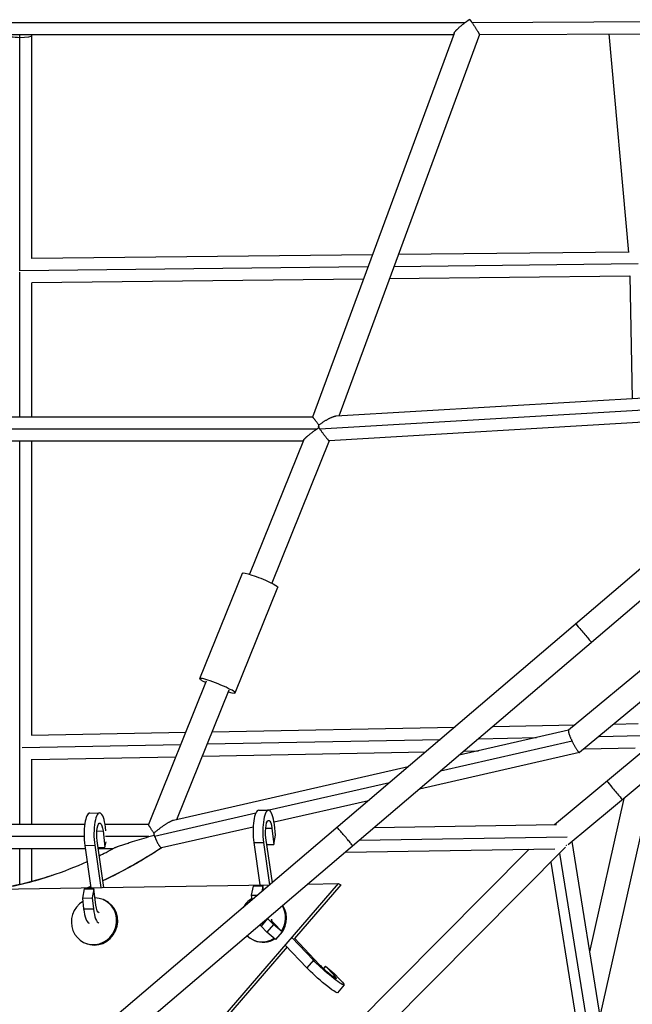
# Model space of a CAD drawing. Units: millimetres. Extents: x -5704 to 6864, y -5900 to 6615.
# Drawn here: x 523 to 1005, y -2598 to -1824 of the extents above; entities that cross this region are included whole.
import ezdxf

# ---------------------------------------------------------------- set-up
doc = ezdxf.new("R2010")
doc.units = ezdxf.units.MM
doc.header["$LTSCALE"] = 20
doc.layers.add('2d', color=230, linetype='Continuous')

msp = doc.modelspace()

# ---------------------------------------------------------------- linework, layer by layer
at = {"layer": '2d'}
for p, q in [((1898.79, -1499.77), (404.31, -2772.79)), ((1912.58, -1512.99), (417.12, -2786.84)), ((474.35, -1826.31), (873.2, -1826.32)), ((878.63, -1826.31), (1277.86, -1824.34)), ((884.42, -1835.79), (1269.56, -1833.89)), ((481.13, -1835.81), (864.16, -1835.82)), ((523.12, -2021.4), (523.12, -1835.81)), ((532.62, -2011.86), (532.62, -1835.81)), ((864.54, -1834.79), (753.26, -2136.51)), ((884.43, -1835.76), (773.82, -2135.68)), ((986.21, -1835.29), (1001.71, -2007.12)), ((800.32, -2008.92), (532.62, -2011.86)), ((1001.67, -2006.71), (820.65, -2008.7)), ((796.81, -2018.44), (523.08, -2021.45)), ((1009.24, -2016.11), (817.14, -2018.22)), ((523.13, -2136.44), (523.12, -2022.44)), ((1002.73, -2025.7), (813.61, -2027.78)), ((1002.73, -2025.44), (1004.53, -2122.05)), ((793.28, -2028), (532.57, -2030.87)), ((532.63, -2136.44), (532.62, -2030.87)), ((1102.29, -2116.28), (771.73, -2135.8)), ((1102.16, -2125.69), (759.05, -2145.95)), ((1103.41, -2135.25), (766.42, -2155.15)), ((753.28, -2136.51), (414.29, -2136.4)), ((756.33, -2146.02), (403.17, -2145.89)), ((745.81, -2155.51), (410.7, -2155.4)), ((523.13, -2394), (523.13, -2155.44)), ((532.63, -2386.61), (532.63, -2155.44)), ((746.05, -2154.92), (703.68, -2259.98)), ((766.44, -2155.15), (721.3, -2267.09)), ((1305.43, -2156.27), (943.46, -2456.89)), ((1336.68, -2155.01), (954.21, -2472.65)), ((1214.74, -2166.59), (954.54, -2382.68)), ((1232.05, -2176.92), (963.26, -2400.14)), ((664.65, -2342.05), (698.14, -2259.03)), ((692.48, -2353.27), (725.96, -2270.25)), ((669.75, -2344.11), (624.31, -2456.79)), ((687.37, -2351.22), (646.34, -2452.98)), ((674.21, -2383.86), (865.26, -2380.15)), ((954.58, -2382.66), (868.59, -2402.27)), ((895.24, -2379.57), (959.8, -2378.32)), ((990.26, -2377.73), (1009.3, -2377.36)), ((532.35, -2386.62), (653.56, -2384.26)), ((670.36, -2393.41), (853.88, -2389.85)), ((957.33, -2391.2), (853.88, -2414.8)), ((883.86, -2389.26), (929.5, -2388.38)), ((978.58, -2387.43), (1011.62, -2386.78)), ((523.13, -2456.76), (523.13, -2394.37)), ((525.03, -2396.23), (649.71, -2393.81)), ((872.41, -2399.02), (883.84, -2398.8)), ((966.83, -2397.18), (1007.06, -2396.4)), ((532.63, -2405.62), (645.84, -2403.42)), ((532.63, -2456.76), (532.63, -2405.42)), ((666.49, -2403.02), (842.43, -2399.6)), ((963.18, -2400.18), (837.34, -2428.89)), ((828.57, -2411.4), (643.93, -2453.53)), ((1022.07, -2416.3), (979.25, -2607.33)), ((813.86, -2423.93), (719.25, -2445.52)), ((797.32, -2438.02), (723.03, -2454.97)), ((998.15, -2436.17), (971.11, -2556.75)), ((710.93, -2445.51), (718.64, -2445.38)), ((578.15, -2447.74), (585.85, -2447.61)), ((708.59, -2447.95), (629.06, -2466.1)), ((574.17, -2456.77), (483.58, -2456.75)), ((624.32, -2456.78), (590.17, -2456.77)), ((590.83, -2461.84), (590.47, -2458.88)), ((706.57, -2458.73), (634.46, -2475.18)), ((716.45, -2459.65), (721.31, -2459.57)), ((721.31, -2459.57), (722.85, -2472.37)), ((724.28, -2465.15), (723.26, -2456.65)), ((801.82, -2459.15), (944.97, -2456.86)), ((573.71, -2466.27), (477.56, -2466.25)), ((583.66, -2461.88), (588.52, -2461.8)), ((588.52, -2461.8), (590.06, -2474.6)), ((624.44, -2466.28), (590.6, -2466.27)), ((721.68, -2502.46), (716.65, -2467.33)), ((722.85, -2472.37), (724.28, -2465.15)), ((790.28, -2468.98), (953.58, -2466.37)), ((923.73, -2476.21), (466.61, -2935.79)), ((952.27, -2474.46), (468.58, -2960.75)), ((574.65, -2475.77), (478.51, -2475.75)), ((523.13, -2503.88), (523.13, -2475.76)), ((532.63, -2501.52), (532.63, -2475.76)), ((574.28, -2473.12), (581.98, -2472.99)), ((574.28, -2473.12), (579.04, -2506.42)), ((581.98, -2472.99), (586.75, -2506.29)), ((589.11, -2506.25), (583.86, -2469.55)), ((584.6, -2474.69), (590.06, -2474.6)), ((596.32, -2475.78), (584.75, -2475.77)), ((590.06, -2474.6), (590.91, -2470.32)), ((707.06, -2470.9), (714.77, -2470.77)), ((707.06, -2470.9), (711.83, -2504.19)), ((714.77, -2470.77), (719.53, -2504.06)), ((717.38, -2472.46), (722.85, -2472.37)), ((779.08, -2478.52), (943.7, -2475.89)), ((957.19, -2470.18), (1000.21, -2737.72)), ((947.53, -2479.22), (990.83, -2748.52)), ((940.53, -2486.26), (981.45, -2740.74)), ((773.37, -2503.16), (440.36, -2888.45)), ((447.19, -2508.63), (719.8, -2504.06)), ((573.7, -2507.38), (572.27, -2514.6)), ((573.7, -2507.38), (581.4, -2507.25)), ((581.4, -2507.25), (579.98, -2514.47)), ((582.95, -2520.05), (581.4, -2507.25)), ((706.48, -2505.15), (705.06, -2512.37)), ((706.48, -2505.15), (714.19, -2505.03)), ((714.19, -2505.03), (713.29, -2509.61)), ((714.61, -2508.48), (714.19, -2505.03)), ((775.51, -2504.1), (738.99, -2546.36)), ((749.69, -2503.55), (773.37, -2503.16)), ((773.37, -2503.16), (775.51, -2504.1)), ((572.27, -2514.6), (579.98, -2514.47)), ((572.27, -2514.6), (573.29, -2523.1)), ((579.98, -2514.47), (581, -2522.97)), ((705.06, -2512.37), (710.13, -2512.29)), ((705.06, -2512.37), (705.52, -2516.22)), ((573.29, -2523.1), (581, -2522.97)), ((588.95, -2515.88), (589.75, -2516.24)), ((717.99, -2530.69), (712.78, -2536.71)), ((722.55, -2535.38), (717.99, -2530.69)), ((717.34, -2541.41), (712.78, -2536.71)), ((722.55, -2535.38), (717.34, -2541.41)), ((729.42, -2541.04), (722.55, -2535.38)), ((722.56, -2533.97), (729.42, -2541.04)), ((724.21, -2547.07), (717.34, -2541.41)), ((729.42, -2541.04), (724.21, -2547.07)), ((753.94, -2563.38), (737.04, -2545.5)), ((739.15, -2546.17), (758.78, -2566.94)), ((573.99, -2549.73), (574.8, -2550.08)), ((733.24, -2553.01), (628.27, -2674.46)), ((706.78, -2547.5), (707.58, -2547.86)), ((748.73, -2569.41), (731.83, -2551.53)), ((753.94, -2563.38), (748.73, -2569.41)), ((763.39, -2568.21), (761.88, -2569.96)), ((770.25, -2575.28), (763.39, -2568.21)), ((763.39, -2568.21), (770.26, -2573.87)), ((770.25, -2575.28), (769.44, -2576.22)), ((770.26, -2573.87), (774.82, -2578.56)), ((778.11, -2582.9), (772.89, -2588.93))]:
    msp.add_line(p, q, dxfattribs=at)
at = {"layer": '2d', "extrusion": (0, 0, -1)}
for centre, major_axis, ratio, start_param, end_param in [((523.12, -1836.48), (9.5, 0), 0.181817, 1.570796, 3.141593), ((523.12, -1836.48), (9.5, 0), 0.181817, 0, 1.570796), ((712.05, -2264.64), (-13.91, 5.61), 0.102471, 0, 3.141593), ((718.94, -2463.13), (-0.16, 9.75), 0.267431, 4.272025, 7.484618), ((586.15, -2465.36), (-0.16, 9.75), 0.267431, 4.272025, 7.484618), ((585.32, -2516.49), (-0.16, 9.75), 0.267431, 3.161785, 4.343025), ((728.13, -2537.96), (-13.42, 11.61), 0.089177, -0.795166, -0.787176), ((722.92, -2543.99), (-13.42, 11.61), 0.089177, -0.795166, -0.686307), ((759.47, -2577.31), (-13.42, 11.61), 0.089177, 3.141593, 5.55902), ((764.68, -2571.29), (-13.42, 11.61), 0.089177, 2.346427, 5.55902)]:
    msp.add_ellipse(centre, major_axis=major_axis, ratio=ratio, start_param=start_param, end_param=end_param, dxfattribs=at)
at = {"layer": '2d'}
for centre, major_axis, ratio, start_param, end_param in [((966.57, -2306.33), (-6.16, 7.23), 0.006034, 0, 3.141593), ((678.56, -2347.66), (-13.91, 5.61), 0.102471, 2.256649, 7.168129), ((990.85, -2429.88), (-6.07, 7.31), 0.010652, 0, 3.141593), ((711.23, -2463.26), (-0.3, 17.75), 0.267431, 0, 2.011161), ((718.94, -2463.13), (-0.3, 17.75), 0.267431, -1.201432, 2.011161), ((578.44, -2465.49), (-0.3, 17.75), 0.267431, 0, 2.011161), ((586.15, -2465.36), (-0.3, 17.75), 0.267431, -1.201432, 2.011161), ((581.47, -2532.81), (7.48, 16.92), 0.956305, 0.954859, 6.671091), ((714.26, -2530.58), (7.48, 16.92), 0.956305, 0.954859, 1.480253), ((577.61, -2516.62), (-0.3, 17.75), 0.267431, 1.94016, 3.075023), ((582.27, -2533.16), (7.48, 16.92), 0.956305, 3.141593, 6.283185), ((585.32, -2516.49), (-0.3, 17.75), 0.267431, 1.94016, 3.075023), ((715.06, -2530.93), (7.48, 16.92), 0.956305, 4.222146, 5.7258), ((714.26, -2530.58), (7.48, 16.92), 0.956305, 4.540383, 5.681243), ((728.13, -2537.96), (-7.37, 6.38), 0.089177, -0.386074, 0.795166), ((714.26, -2530.58), (7.48, 16.92), 0.956305, 2.809691, 4.096575), ((715.06, -2530.93), (7.48, 16.92), 0.956305, 3.141593, 4.082895), ((764.68, -2571.29), (-7.37, 6.38), 0.089177, 0.724166, 3.936759)]:
    msp.add_ellipse(centre, major_axis=major_axis, ratio=ratio, start_param=start_param, end_param=end_param, dxfattribs=at)
for points, weights in [([(864.54, -1834.79), (865.15, -1833.13), (868.36, -1830), (873.2, -1826.32)], [1, 0.901496241885, 0.901496241885, 1]), ([(873.2, -1826.32), (874.36, -1825.45), (875.57, -1824.58), (876.8, -1823.73)], [1, 0.99364964827, 0.99364964827, 1]), ([(876.8, -1823.73), (877.4, -1824.57), (878.02, -1825.44), (878.63, -1826.31)], [1, 0.99364964827, 0.99364964827, 1]), ([(878.63, -1826.31), (882.24, -1831.5), (884.59, -1835.32), (884.43, -1835.76)], [1, 0.823848256122, 0.823848256122, 1]), ([(771.73, -2135.8), (768.95, -2135.96), (763.71, -2138.76), (758.21, -2142.77)], [0.815542011988, 0.766742983363, 0.828228979368, 1]), ([(758.21, -2142.77), (755.43, -2138.9), (753.55, -2136.51), (753.28, -2136.51)], [1, 0.87407333986, 0.867661966653, 0.980765880378]), ([(758.07, -2143.71), (758.11, -2143.68), (758.15, -2143.65), (758.19, -2143.63)], [1, 0.999993518807, 0.999993518807, 1]), ([(758.19, -2143.87), (758.15, -2143.82), (758.11, -2143.76), (758.07, -2143.71)], [1, 0.999972317987, 0.999972317987, 1]), ([(758.07, -2143.71), (758.15, -2143.73), (758.23, -2143.76), (758.31, -2143.79)], [1, 0.99993904842, 0.99993904842, 1]), ([(758.18, -2144.73), (758.18, -2144.44), (758.18, -2144.16), (758.19, -2143.87)], [1, 0.999304468037, 0.999304468037, 1]), ([(758.19, -2143.63), (758.19, -2143.34), (758.2, -2143.05), (758.21, -2142.77)], [1, 0.999260552384, 0.999260552384, 1]), ([(758.19, -2143.63), (758.23, -2143.68), (758.27, -2143.73), (758.31, -2143.79)], [1, 0.999972317987, 0.999972317987, 1]), ([(758.31, -2143.79), (758.27, -2143.82), (758.23, -2143.85), (758.19, -2143.87)], [1, 0.999993518807, 0.999993518807, 1]), ([(746.05, -2154.92), (746.62, -2153.5), (750.51, -2150.12), (756.33, -2146.02)], [1, 0.880460077191, 0.880460077191, 1]), ([(756.33, -2146.02), (756.94, -2145.58), (757.56, -2145.16), (758.18, -2144.73)], [1, 0.998458095491, 0.998458095491, 1]), ([(758.18, -2144.73), (758.47, -2145.13), (758.75, -2145.54), (759.05, -2145.95)], [1, 0.998506786347, 0.998506786347, 1]), ([(759.05, -2145.95), (762.88, -2151.31), (765.97, -2155.17), (766.42, -2155.15)], [1, 0.794773494286, 0.784904209239, 0.97039214486]), ([(954.54, -2382.68), (953.99, -2383.15), (955.1, -2386.56), (957.33, -2391.2)], [1, 0.832909801681, 0.832909801681, 1]), ([(957.33, -2391.2), (960.03, -2396.86), (962.59, -2400.7), (963.26, -2400.14)], [1, 0.77477166053, 0.77477166053, 1]), ([(643.93, -2453.53), (640.74, -2454.26), (634.75, -2458.26), (628.53, -2463.55)], [0.80721847242, 0.757886571504, 0.822147080698, 1]), ([(628.53, -2463.55), (625.86, -2459.51), (624.25, -2456.94), (624.31, -2456.79)], [1, 0.875315748715, 0.875315748715, 1]), ([(784.9, -2473.57), (785.18, -2473.32), (772.86, -2458.85), (772.57, -2459.1)], [1, 0.333333333333, 0.333333333333, 1]), ([(628.53, -2463.55), (628.56, -2464.03), (628.59, -2464.52), (628.63, -2465.02)], [1, 0.997916758475, 0.997916758475, 1]), ([(953.12, -2473.21), (953.07, -2473.18), (953.02, -2473.14), (952.96, -2473.09)], [0.809235134169, 0.793408715509, 0.778191725359, 0.763584163722]), ([(953.22, -2473.16), (953.17, -2473.2), (953.13, -2473.24), (953.08, -2473.28)], [0.862002056184, 0.862108425683, 0.862240075614, 0.862397005977]), ([(953.27, -2473.32), (953.24, -2473.3), (953.2, -2473.28), (953.15, -2473.24)], [0.880566111399, 0.859988614616, 0.84024776305, 0.8213435567])]:
    msp.add_rational_spline(points, weights, degree=3, dxfattribs=at)
for points, knots in [([(597.47, -2475.15), (597.61, -2475.08), (597.76, -2475), (598.13, -2474.83), (598.34, -2474.74), (598.8, -2474.55), (599.03, -2474.45), (599.52, -2474.26), (599.76, -2474.17), (600.52, -2473.89), (601.04, -2473.7), (602.1, -2473.33), (602.65, -2473.14), (604.3, -2472.58), (605.44, -2472.21), (607.73, -2471.46), (608.89, -2471.09), (612.4, -2469.98), (614.78, -2469.24), (619.58, -2467.76), (622, -2467.02), (624.44, -2466.28)], [0.04013667, 0.04013667, 0.04013667, 0.04013667, 0.04093983, 0.04093983, 0.04190924, 0.04190924, 0.04287865, 0.04287865, 0.04384806, 0.04384806, 0.04578687, 0.04578687, 0.04772569, 0.04772569, 0.05160332, 0.05160332, 0.05548096, 0.05548096, 0.06323622, 0.06323622, 0.07099149, 0.07099149, 0.07099149, 0.07099149]), ([(629.06, -2466.1), (629.31, -2466.71), (629.57, -2467.32), (630.1, -2468.52), (630.38, -2469.12), (630.94, -2470.25), (631.21, -2470.79), (631.62, -2471.56), (631.76, -2471.81), (632.03, -2472.28), (632.16, -2472.51), (632.41, -2472.93), (632.54, -2473.13), (632.78, -2473.52), (632.9, -2473.69), (633.25, -2474.18), (633.46, -2474.45), (633.74, -2474.77), (633.84, -2474.86), (634.01, -2475), (634.08, -2475.06), (634.23, -2475.14), (634.29, -2475.17), (634.39, -2475.18), (634.43, -2475.18), (634.46, -2475.18)], [0.0044333, 0.0044333, 0.0044333, 0.0044333, 0.00643763, 0.00643763, 0.00844195, 0.00844195, 0.01044628, 0.01044628, 0.01144844, 0.01144844, 0.0124506, 0.0124506, 0.01345276, 0.01345276, 0.01445492, 0.01445492, 0.01645925, 0.01645925, 0.01746141, 0.01746141, 0.01846357, 0.01846357, 0.01946573, 0.01946573, 0.02012017, 0.02012017, 0.02012017, 0.02012017]), ([(585.55, -2481.32), (587.33, -2480.44), (589.11, -2479.55), (593.09, -2477.5), (595.29, -2476.34), (597.47, -2475.15)], [4.071397, 4.071397, 4.071397, 4.071397, 4.669988, 4.669988, 5.417192, 5.417192, 5.417192, 5.417192]), ([(634.5, -2475.17), (634.12, -2475.42), (633.73, -2475.66), (632.5, -2476.46), (631.64, -2477.01), (629.06, -2478.65), (627.34, -2479.73), (622.19, -2482.91), (618.76, -2484.95), (608.46, -2490.89), (601.6, -2494.57), (592.62, -2499.03), (590.49, -2500.05), (588.37, -2501.06)], [0.0043643, 0.0043643, 0.0043643, 0.0043643, 0.0078125, 0.0078125, 0.015625, 0.015625, 0.03125, 0.03125, 0.0625, 0.0625, 0.125, 0.125, 0.1443834, 0.1443834, 0.1443834, 0.1443834]), ([(502.05, -2507.71), (510.9, -2506.51), (519.71, -2504.8), (535.01, -2500.97), (541.58, -2499.04), (548.06, -2496.86)], [16.021157, 16.021157, 16.021157, 16.021157, 18.723182, 18.723182, 20.785929, 20.785929, 20.785929, 20.785929]), ([(548.06, -2496.86), (547.93, -2496.91), (547.8, -2496.95), (532.34, -2502.11), (517.15, -2505.67), (502.06, -2507.71)], [0.2486854, 0.2486854, 0.2486854, 0.2486854, 0.25, 0.25, 0.3997109, 0.3997109, 0.3997109, 0.3997109])]:
    msp.add_open_spline(points, degree=3, knots=knots, dxfattribs=at)
for points in [[(624.44, -2466.28), (625.83, -2465.86), (627.22, -2465.44), (628.63, -2465.02)], [(628.63, -2465.02), (628.76, -2465.37), (628.91, -2465.73), (629.06, -2466.1)], [(634.5, -2475.17), (619.72, -2484.79), (604.31, -2493.55), (588.37, -2501.06)], [(548.06, -2496.86), (557.57, -2493.67), (566.93, -2489.96), (576.09, -2485.8)], [(578.89, -2505.35), (578.02, -2505.72), (577.15, -2506.09), (576.28, -2506.46)], [(578.89, -2505.35), (578.02, -2505.72), (577.15, -2506.09), (576.28, -2506.46)]]:
    msp.add_open_spline(points, degree=3, dxfattribs=at)

doc.saveas('drawing.dxf')
